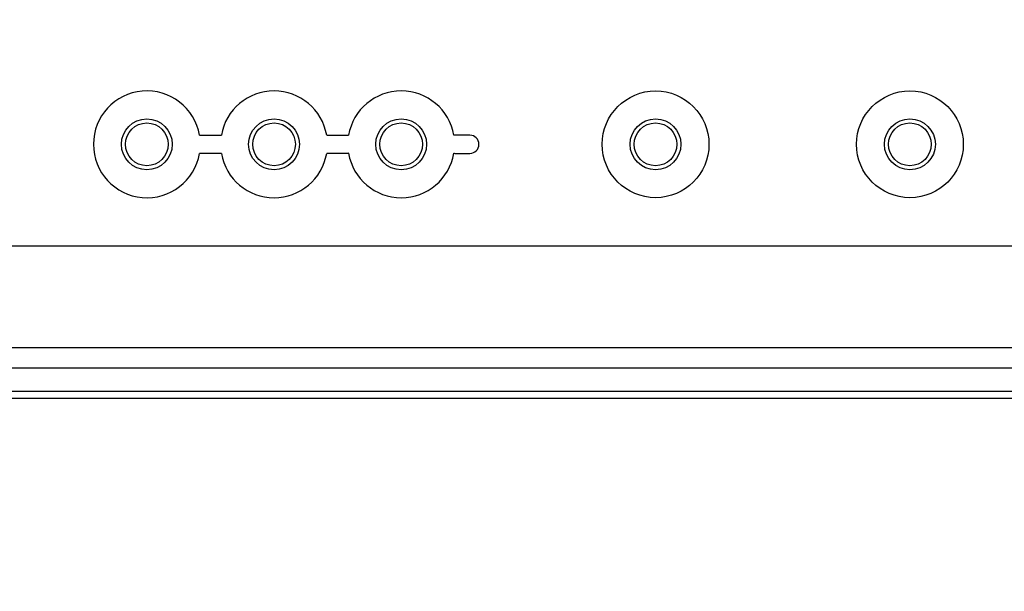
# Model space of a CAD drawing. Units: millimetres. Extents: x 0 to 4846, y 0 to 1680.
# Drawn here: x 3338 to 3435, y 436 to 492 of the extents above; entities that cross this region are included whole.
import ezdxf

# ---------------------------------------------------------------- set-up
doc = ezdxf.new("R2010")
doc.units = ezdxf.units.MM
doc.header["$LTSCALE"] = 6
doc.layers.add('AM_5', color=3, linetype='Continuous', lineweight=25)
doc.layers.add('ﾎﾞﾃﾞｨｰ', color=2, linetype='Continuous', lineweight=25)
doc.styles.get("Standard").update_dxf_attribs({"font": 'ISOCP.SHX', "bigfont": 'EXTFONT.SHX'})
doc.dimstyles.new('AM_ISO$0', dxfattribs={"dimtxt": 3.5, "dimasz": 2.5, "dimexe": 1, "dimexo": 1, "dimgap": 1.5, "dimtad": 1, "dimdsep": 46, "dimtxsty": 'Standard', "dimblk": 'OPEN30', "dimcen": 0, "dimclrd": 3, "dimclre": 3, "dimclrt": 2, "dimadec": 0, "dimazin": 2, "dimtp": 0.1, "dimtm": 0.1, "dimtfac": 0.71, "dimtmove": 0, "dimatfit": 3, "dimldrblk": 'OPEN30', "dimfxl": 1, "dimlwd": -1, "dimlwe": -1, "dimarcsym": 0})

# ---------------------------------------------------------------- blocks, each defined once
blk = doc.blocks.new('_Open30')
at = {"color": 0, "linetype": 'ByBlock', "lineweight": -2}
for p, q in [((-1, 0.2679), (0, 0)), ((0, 0), (-1, -0.2679)), ((0, 0), (-1, 0))]:
    blk.add_line(p, q, dxfattribs=at)
blk = doc.blocks.new('*D44')
at = {"layer": 'AM_5', "color": 3, "transparency": 16777216}
for p, q in [((3110.163, 486.42), (3110.163, 327.337)), ((3491.063, 486.42), (3491.063, 327.337)), ((3125.163, 333.337), (3476.063, 333.337))]:
    blk.add_line(p, q, dxfattribs=at)
at = {"layer": 'Defpoints', "color": 0, "transparency": 16777216}
for p in [(3110.163, 492.42), (3491.063, 492.42), (3491.063, 333.337)]:
    blk.add_point(p, dxfattribs=at)
at = {"layer": 'AM_5', "color": 3, "transparency": 16777216, "xscale": 15, "yscale": 15, "zscale": 15, "rotation": 180}
blk.add_blockref('_Open30', (3110.163, 333.337), dxfattribs=at)
at = {"layer": 'AM_5', "color": 3, "transparency": 16777216, "xscale": 15, "yscale": 15, "zscale": 15}
blk.add_blockref('_Open30', (3491.063, 333.337), dxfattribs=at)
at = {"layer": 'AM_5', "color": 2, "transparency": 16777216, "insert": (3300.613, 352.837), "char_height": 21, "attachment_point": 5}
blk.add_mtext('有効寸法 380.9', dxfattribs=at)

msp = doc.modelspace()

# ---------------------------------------------------------------- linework, layer by layer
at = {"layer": 'ﾎﾞﾃﾞｨｰ'}
for p, q in [((3355.788, 481.06), (3357.939, 481.06)), ((3368.288, 481.06), (3370.439, 481.06)), ((3382.363, 481.06), (3380.788, 481.06)), ((3462.627, 470.17), (3138.6, 470.17)), ((3465.613, 460.164), (3135.613, 460.164)), ((3465.613, 458.164), (3135.613, 458.164)), ((3490.613, 455.87), (3110.613, 455.87)), ((3490.613, 455.17), (3110.613, 455.17))]:
    msp.add_line(p, q, dxfattribs=at)
for points in [[(3357.94, 479.278, 0), (3355.787, 479.277, 0)], [(3370.438, 479.288, 0), (3370.409, 479.286, 0), (3370.355, 479.284, 0), (3370.275, 479.283, 0), (3370.174, 479.282, 0), (3370.062, 479.281, 0), (3368.287, 479.28, 0)], [(3380.789, 479.288, 0), (3380.818, 479.286, 0), (3380.871, 479.284, 0), (3380.952, 479.283, 0), (3381.053, 479.282, 0), (3381.165, 479.281, 0), (3382.363, 479.281, 0)]]:
    msp.add_polyline3d(points, dxfattribs=at)
for centre, radius in [((3400.613, 480.17), 5.25), ((3425.613, 480.17), 5.25), ((3350.613, 480.17), 2.5), ((3350.613, 480.17), 2.1), ((3363.113, 480.17), 2.5), ((3363.113, 480.17), 2.1), ((3375.613, 480.17), 2.5), ((3375.613, 480.17), 2.1), ((3400.613, 480.17), 2.5), ((3400.613, 480.17), 2.1), ((3425.613, 480.17), 2.5), ((3425.613, 480.17), 2.1)]:
    msp.add_circle(centre, radius, dxfattribs=at)
for centre, radius, start, end in [((3350.613, 480.17), 5.25, 9.75615, 350.20869), ((3363.113, 480.17), 5.25, 9.75615, 170.24385), ((3375.613, 480.17), 5.25, 9.75615, 170.24385), ((3382.363, 480.17), 0.89, 270, 90), ((3363.113, 480.17), 5.25, 189.78552, 350.2423), ((3375.613, 480.17), 5.25, 189.66966, 350.33034)]:
    msp.add_arc(centre, radius, start, end, dxfattribs=at)

# ---------------------------------------------------------------- dimensions: what is measured, and where the dimension line sits
at = {"layer": 'AM_5'}
dim = msp.add_linear_dim(base=(3491.063, 333.337), p1=(3110.163, 492.42), p2=(3491.063, 492.42), angle=0, text='有効寸法 <>', dimstyle='AM_ISO$0', override={"dimscale": 6, "dimpost": ''}, dxfattribs=at)
dim.commit()
dim.dimension.update_dxf_attribs({"geometry": '*D44', "text_midpoint": (3300.613, 352.837)})

doc.saveas('drawing.dxf')
